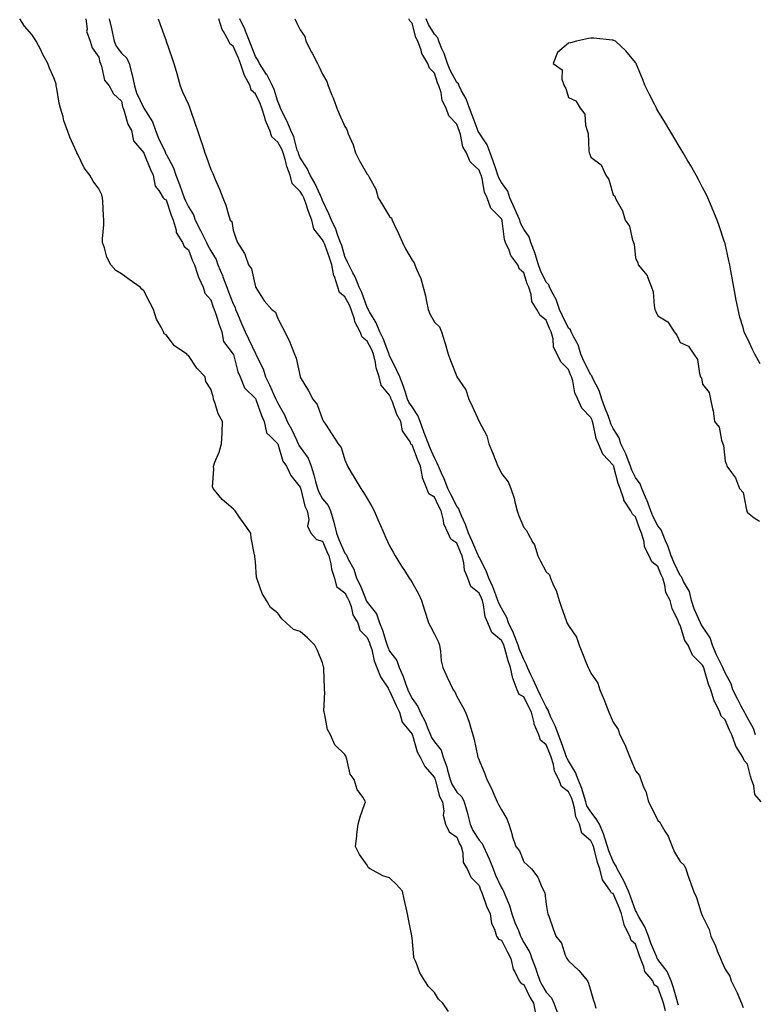
# Model space of a CAD drawing. Units: inches. Extents: x 955283 to 957923, y 7208138 to 7210778.
# Drawn here: x 956013 to 956342, y 7208981 to 7209421 of the extents above; entities that cross this region are included whole.
import ezdxf

# ---------------------------------------------------------------- set-up
doc = ezdxf.new("R2010")
doc.units = ezdxf.units.IN
doc.header["$MEASUREMENT"] = 0
doc.layers.add('Contour_95527208', color=7, linetype='Continuous', true_color=0x32b50f)

msp = doc.modelspace()

# ---------------------------------------------------------------- linework, layer by layer
at = {"layer": 'Contour_95527208'}
for points in [[(956204.39, 7208978.25, 3178), (956201.84, 7208981.92, 3178), (956199.89, 7208983.76, 3178), (956198.05, 7208986.76, 3178), (956195.49, 7208989.36, 3178), (956193.84, 7208991.92, 3178), (956191.54, 7208995.42, 3178), (956189.87, 7209000.1, 3178), (956189.04, 7209001.92, 3178), (956188.8, 7209002.68, 3178), (956188.05, 7209011.18, 3178), (956187.96, 7209011.82, 3178), (956187.95, 7209011.92, 3178), (956187.92, 7209012.04, 3178), (956186.4, 7209020.28, 3178), (956186.07, 7209021.92, 3178), (956185.48, 7209024.48, 3178), (956184.59, 7209028.46, 3178), (956183.77, 7209031.92, 3178), (956181.07, 7209034.95, 3178), (956178.05, 7209037.99, 3178), (956175.01, 7209038.89, 3178), (956169.37, 7209041.92, 3178), (956168.59, 7209042.47, 3178), (956168.05, 7209043.56, 3178), (956164.57, 7209048.44, 3178), (956162.73, 7209051.92, 3178), (956163.39, 7209056.59, 3178), (956163.4, 7209057.27, 3178), (956163.95, 7209061.92, 3178), (956164.8, 7209065.18, 3178), (956166.82, 7209070.69, 3178), (956167.21, 7209071.92, 3178), (956165.99, 7209073.97, 3178), (956163.53, 7209077.41, 3178), (956162.17, 7209081.92, 3178), (956160.33, 7209084.21, 3178), (956158.94, 7209091.04, 3178), (956158.58, 7209091.92, 3178), (956158.39, 7209092.25, 3178), (956158.05, 7209093.03, 3178), (956153.55, 7209097.43, 3178), (956151.6, 7209101.92, 3178), (956150.29, 7209104.17, 3178), (956149.11, 7209110.85, 3178), (956148.74, 7209111.92, 3178), (956148.58, 7209112.45, 3178), (956149.05, 7209120.92, 3178), (956148.86, 7209121.92, 3178), (956148.9, 7209122.76, 3178), (956148.55, 7209131.41, 3178), (956148.58, 7209131.92, 3178), (956148.44, 7209132.31, 3178), (956148.05, 7209134.03, 3178), (956145.73, 7209139.6, 3178), (956144.58, 7209141.92, 3178), (956141.29, 7209145.16, 3178), (956138.05, 7209147.97, 3178), (956135.09, 7209148.97, 3178), (956131.71, 7209151.92, 3178), (956129.87, 7209153.74, 3178), (956128.05, 7209156.16, 3178), (956124.83, 7209158.7, 3178), (956122.91, 7209161.92, 3178), (956121.1, 7209164.97, 3178), (956119, 7209170.96, 3178), (956118.59, 7209171.92, 3178), (956118.48, 7209172.35, 3178), (956118.05, 7209179.24, 3178), (956117.76, 7209181.63, 3178), (956117.71, 7209181.92, 3178), (956117.68, 7209182.29, 3178), (956116.08, 7209189.95, 3178), (956115.96, 7209191.92, 3178), (956112.67, 7209196.55, 3178), (956111.05, 7209198.91, 3178), (956108.99, 7209201.92, 3178), (956108.49, 7209202.37, 3178), (956108.05, 7209202.9, 3178), (956103.18, 7209207.04, 3178), (956099.11, 7209211.92, 3178), (956098.87, 7209212.74, 3178), (956099.43, 7209220.53, 3178), (956099.2, 7209221.92, 3178), (956099.87, 7209223.74, 3178), (956101.76, 7209228.21, 3178), (956102.89, 7209231.92, 3178), (956103.09, 7209236.88, 3178), (956103.1, 7209236.96, 3178), (956103.29, 7209241.92, 3178), (956101.39, 7209245.26, 3178), (956100.04, 7209249.93, 3178), (956099.25, 7209251.92, 3178), (956099.17, 7209253.05, 3178), (956098.05, 7209256.28, 3178), (956095.84, 7209259.71, 3178), (956095.47, 7209261.92, 3178), (956091.84, 7209265.71, 3178), (956088.05, 7209271.45, 3178), (956087.69, 7209271.55, 3178), (956087.34, 7209271.92, 3178), (956081.8, 7209275.67, 3178), (956078.05, 7209280.63, 3178), (956077.26, 7209281.14, 3178), (956076.88, 7209281.92, 3178), (956075.88, 7209284.09, 3178), (956073.83, 7209287.7, 3178), (956072.5, 7209291.92, 3178), (956070.92, 7209294.79, 3178), (956068.05, 7209300.24, 3178), (956067.17, 7209301.04, 3178), (956066.43, 7209301.92, 3178), (956061.48, 7209305.36, 3178), (956058.05, 7209307.9, 3178), (956055.55, 7209309.42, 3178), (956053.33, 7209311.92, 3178), (956051.54, 7209315.4, 3178), (956050.5, 7209319.46, 3178), (956049.61, 7209321.92, 3178), (956049.61, 7209323.48, 3178), (956050.17, 7209329.81, 3178), (956050.17, 7209331.92, 3178), (956050.06, 7209333.93, 3178), (956049.78, 7209340.2, 3178), (956049.69, 7209341.92, 3178), (956049.27, 7209343.15, 3178), (956048.05, 7209345.83, 3178), (956045.39, 7209349.26, 3178), (956043.94, 7209351.92, 3178), (956041.37, 7209355.24, 3178), (956038.37, 7209361.59, 3178), (956038.2, 7209361.92, 3178), (956038.16, 7209362.02, 3178), (956038.05, 7209362.37, 3178), (956035.07, 7209368.93, 3178), (956033.99, 7209371.92, 3178), (956032.38, 7209376.26, 3178), (956031.97, 7209377.99, 3178), (956030.79, 7209381.92, 3178), (956030.26, 7209384.13, 3178), (956029.17, 7209390.79, 3178), (956028.94, 7209391.92, 3178), (956028.83, 7209392.7, 3178), (956028.05, 7209395.26, 3178), (956025.89, 7209399.75, 3178), (956025.17, 7209401.92, 3178), (956022.7, 7209406.57, 3178), (956022.01, 7209407.97, 3178), (956020.01, 7209411.92, 3178), (956019.21, 7209413.09, 3178), (956018.05, 7209414.87, 3178), (956014.76, 7209418.62, 3178), (956012.58, 7209421.92, 3178)], [(956042.1, 7209421.92, 3178), (956042.73, 7209417.23, 3178), (956042.52, 7209416.39, 3178), (956044.08, 7209411.92, 3178), (956044.96, 7209408.83, 3178), (956048.05, 7209404.77, 3178), (956048.45, 7209402.33, 3178), (956048.72, 7209401.92, 3178), (956049.19, 7209400.77, 3178), (956050.59, 7209394.46, 3178), (956052.6, 7209391.92, 3178), (956054.5, 7209388.37, 3178), (956058.05, 7209385.03, 3178), (956058.63, 7209382.51, 3178), (956058.85, 7209381.92, 3178), (956059.37, 7209380.61, 3178), (956060.97, 7209374.85, 3178), (956062.59, 7209371.92, 3178), (956063.5, 7209367.37, 3178), (956068.05, 7209362.04, 3178), (956068.08, 7209361.96, 3178), (956068.1, 7209361.92, 3178), (956068.13, 7209361.84, 3178), (956070.87, 7209354.75, 3178), (956072.28, 7209351.92, 3178), (956073.24, 7209347.12, 3178), (956074.82, 7209345.16, 3178), (956076.79, 7209341.92, 3178), (956077.33, 7209341.2, 3178), (956078.05, 7209340.9, 3178), (956080.29, 7209334.17, 3178), (956081.27, 7209331.92, 3178), (956082.54, 7209327.43, 3178), (956082.55, 7209326.41, 3178), (956085.38, 7209321.92, 3178), (956086.21, 7209320.08, 3178), (956088.05, 7209318.58, 3178), (956089.83, 7209313.7, 3178), (956090.73, 7209311.92, 3178), (956092.17, 7209307.8, 3178), (956092.51, 7209306.39, 3178), (956094.72, 7209301.92, 3178), (956095.43, 7209299.3, 3178), (956098.05, 7209296.26, 3178), (956099.17, 7209293.03, 3178), (956099.59, 7209291.92, 3178), (956100.41, 7209289.56, 3178), (956101.64, 7209285.51, 3178), (956103.05, 7209281.92, 3178), (956103.7, 7209277.58, 3178), (956108.05, 7209272.06, 3178), (956108.09, 7209271.96, 3178), (956108.12, 7209271.92, 3178), (956108.15, 7209271.82, 3178), (956110.21, 7209264.07, 3178), (956111.17, 7209261.92, 3178), (956113.08, 7209256.96, 3178), (956118.05, 7209252.17, 3178), (956118.18, 7209251.92, 3178), (956118.26, 7209251.71, 3178), (956120.73, 7209244.6, 3178), (956121.93, 7209241.92, 3178), (956123.03, 7209236.94, 3178), (956123.01, 7209236.88, 3178), (956124.8, 7209235.16, 3178), (956128.05, 7209231.98, 3178), (956128.08, 7209231.92, 3178), (956128.1, 7209231.86, 3178), (956130.35, 7209224.22, 3178), (956131.92, 7209221.92, 3178), (956133.85, 7209217.72, 3178), (956138.05, 7209212.49, 3178), (956138.2, 7209212.08, 3178), (956138.24, 7209211.92, 3178), (956138.34, 7209211.63, 3178), (956140.14, 7209204.01, 3178), (956141.16, 7209201.92, 3178), (956141.84, 7209198.13, 3178), (956141.29, 7209195.16, 3178), (956142.84, 7209191.92, 3178), (956145.34, 7209189.22, 3178), (956148.05, 7209188.46, 3178), (956149.96, 7209183.83, 3178), (956150.78, 7209181.92, 3178), (956151.7, 7209178.27, 3178), (956152.01, 7209175.88, 3178), (956153.4, 7209171.92, 3178), (956154.33, 7209168.19, 3178), (956158.05, 7209165.28, 3178), (956159.23, 7209163.09, 3178), (956159.75, 7209161.92, 3178), (956160.77, 7209159.21, 3178), (956161.62, 7209155.49, 3178), (956163.78, 7209151.92, 3178), (956164.71, 7209148.58, 3178), (956168.05, 7209145.4, 3178), (956169.06, 7209142.94, 3178), (956169.41, 7209141.92, 3178), (956170.01, 7209139.97, 3178), (956171.06, 7209134.93, 3178), (956172.32, 7209131.92, 3178), (956173.93, 7209127.8, 3178), (956177.32, 7209122.66, 3178), (956177.74, 7209121.92, 3178), (956177.8, 7209121.67, 3178), (956178.05, 7209121.53, 3178), (956181.04, 7209114.91, 3178), (956182.44, 7209111.92, 3178), (956183.72, 7209107.58, 3178), (956188.05, 7209102.17, 3178), (956188.15, 7209102.02, 3178), (956188.19, 7209101.92, 3178), (956188.27, 7209101.69, 3178), (956190.34, 7209094.21, 3178), (956191.66, 7209091.92, 3178), (956193.86, 7209087.72, 3178), (956198.05, 7209082.8, 3178), (956198.31, 7209082.19, 3178), (956198.39, 7209081.92, 3178), (956198.59, 7209081.37, 3178), (956200.42, 7209074.3, 3178), (956201.71, 7209071.92, 3178), (956202.27, 7209067.7, 3178), (956202.01, 7209065.88, 3178), (956203.02, 7209061.92, 3178), (956204.62, 7209058.5, 3178), (956208.05, 7209056.08, 3178), (956209.27, 7209053.15, 3178), (956209.98, 7209051.92, 3178), (956210.77, 7209049.19, 3178), (956210.96, 7209044.83, 3178), (956212.74, 7209041.92, 3178), (956214.39, 7209038.27, 3178), (956218.05, 7209034.52, 3178), (956218.67, 7209032.55, 3178), (956218.94, 7209031.92, 3178), (956219.53, 7209030.44, 3178), (956221.42, 7209025.3, 3178), (956222.97, 7209021.92, 3178), (956223.64, 7209017.51, 3178), (956224.92, 7209015.06, 3178), (956225.83, 7209011.92, 3178), (956226.71, 7209010.59, 3178), (956228.05, 7209010.05, 3178), (956230.81, 7209004.67, 3178), (956232.27, 7209001.92, 3178), (956233.26, 7208997.13, 3178), (956234.1, 7208995.87, 3178), (956235.94, 7208991.92, 3178), (956236.81, 7208990.69, 3178), (956238.05, 7208990.28, 3178), (956240.81, 7208984.67, 3178), (956242.35, 7208981.92, 3178), (956243.28, 7208977.15, 3178)], [(956052.65, 7209421.92, 3179), (956053.68, 7209417.55, 3179), (956053.98, 7209416, 3179), (956054.87, 7209411.92, 3179), (956055.71, 7209409.58, 3179), (956058.05, 7209406.57, 3179), (956060.48, 7209404.34, 3179), (956061.48, 7209401.92, 3179), (956062.74, 7209397.23, 3179), (956062.9, 7209396.78, 3179), (956063.9, 7209391.92, 3179), (956064.89, 7209388.76, 3179), (956068.06, 7209381.92, 3179), (956068.06, 7209381.9, 3179), (956071.92, 7209375.79, 3179), (956073.27, 7209371.92, 3179), (956074.67, 7209368.54, 3179), (956077.59, 7209362.37, 3179), (956077.8, 7209361.92, 3179), (956077.87, 7209361.74, 3179), (956078.05, 7209361.41, 3179), (956081.42, 7209355.3, 3179), (956082.36, 7209351.92, 3179), (956083.99, 7209347.86, 3179), (956085.08, 7209344.89, 3179), (956086.21, 7209341.92, 3179), (956086.72, 7209340.59, 3179), (956088.05, 7209337.84, 3179), (956090.32, 7209334.19, 3179), (956091, 7209331.92, 3179), (956093.42, 7209327.29, 3179), (956094.2, 7209325.77, 3179), (956096.18, 7209321.92, 3179), (956096.73, 7209320.61, 3179), (956098.05, 7209318.23, 3179), (956100.41, 7209314.28, 3179), (956101.28, 7209311.92, 3179), (956103.22, 7209307.08, 3179), (956103.41, 7209306.57, 3179), (956105.2, 7209301.92, 3179), (956105.96, 7209299.83, 3179), (956108.05, 7209294.52, 3179), (956108.93, 7209292.8, 3179), (956109.18, 7209291.92, 3179), (956110.03, 7209289.95, 3179), (956111.86, 7209285.73, 3179), (956113.46, 7209281.92, 3179), (956114.94, 7209278.81, 3179), (956118.05, 7209272.25, 3179), (956118.19, 7209272.06, 3179), (956118.25, 7209271.92, 3179), (956118.39, 7209271.59, 3179), (956121.5, 7209265.38, 3179), (956122.58, 7209261.92, 3179), (956124.38, 7209258.25, 3179), (956126.47, 7209253.5, 3179), (956127.19, 7209251.92, 3179), (956127.43, 7209251.3, 3179), (956128.05, 7209250.05, 3179), (956131.03, 7209244.89, 3179), (956132.23, 7209241.92, 3179), (956134.27, 7209238.15, 3179), (956136.32, 7209233.66, 3179), (956137.16, 7209231.92, 3179), (956137.42, 7209231.3, 3179), (956138.05, 7209230.46, 3179), (956141.56, 7209225.44, 3179), (956142.91, 7209221.92, 3179), (956144.15, 7209218.03, 3179), (956144.88, 7209215.08, 3179), (956145.78, 7209211.92, 3179), (956146.37, 7209210.24, 3179), (956148.05, 7209207.31, 3179), (956150.53, 7209204.4, 3179), (956151.56, 7209201.92, 3179), (956153.07, 7209196.94, 3179), (956153.07, 7209196.9, 3179), (956154.21, 7209191.92, 3179), (956155.34, 7209189.22, 3179), (956158.05, 7209183.01, 3179), (956158.63, 7209182.51, 3179), (956158.9, 7209181.92, 3179), (956159.56, 7209180.42, 3179), (956162.04, 7209175.9, 3179), (956163.19, 7209171.92, 3179), (956164.83, 7209168.7, 3179), (956167.22, 7209162.76, 3179), (956167.58, 7209161.92, 3179), (956167.71, 7209161.59, 3179), (956168.05, 7209161.1, 3179), (956172.12, 7209155.98, 3179), (956173.55, 7209151.92, 3179), (956174.79, 7209148.66, 3179), (956176.31, 7209143.66, 3179), (956176.9, 7209141.92, 3179), (956177.17, 7209141.04, 3179), (956178.05, 7209139.32, 3179), (956181.26, 7209135.12, 3179), (956182.3, 7209131.92, 3179), (956184.08, 7209127.96, 3179), (956185.1, 7209124.87, 3179), (956186.22, 7209121.92, 3179), (956186.8, 7209120.67, 3179), (956188.05, 7209118.05, 3179), (956190.65, 7209114.52, 3179), (956191.75, 7209111.92, 3179), (956194.01, 7209107.88, 3179), (956195.03, 7209104.93, 3179), (956196.32, 7209101.92, 3179), (956196.81, 7209100.67, 3179), (956198.05, 7209098.8, 3179), (956201.05, 7209094.93, 3179), (956202.04, 7209091.92, 3179), (956203.63, 7209087.51, 3179), (956203.9, 7209086.08, 3179), (956205.06, 7209081.92, 3179), (956205.87, 7209079.75, 3179), (956208.05, 7209076.28, 3179), (956210.31, 7209074.17, 3179), (956211.37, 7209071.92, 3179), (956212.66, 7209067.31, 3179), (956212.85, 7209066.72, 3179), (956213.99, 7209061.92, 3179), (956215.29, 7209059.17, 3179), (956218.05, 7209054.71, 3179), (956219.46, 7209053.33, 3179), (956219.99, 7209051.92, 3179), (956221.65, 7209048.31, 3179), (956222.59, 7209046.47, 3179), (956224.35, 7209041.92, 3179), (956225.34, 7209039.21, 3179), (956228.05, 7209033.5, 3179), (956228.72, 7209032.58, 3179), (956228.98, 7209031.92, 3179), (956229.51, 7209030.46, 3179), (956231.73, 7209025.61, 3179), (956232.76, 7209021.92, 3179), (956234.11, 7209017.99, 3179), (956235.62, 7209014.36, 3179), (956236.55, 7209011.92, 3179), (956237.06, 7209010.92, 3179), (956238.05, 7209009.07, 3179), (956240.74, 7209004.6, 3179), (956241.68, 7209001.92, 3179), (956243.46, 7208997.33, 3179), (956243.79, 7208996.18, 3179), (956245.23, 7208991.92, 3179), (956246.18, 7208990.05, 3179), (956248.05, 7208986.8, 3179), (956250.49, 7208984.36, 3179), (956251.54, 7208981.92, 3179), (956253.3, 7208977.17, 3179)], [(956074.51, 7209421.92, 3180), (956075.47, 7209419.34, 3180), (956078.05, 7209412.08, 3180), (956078.09, 7209411.96, 3180), (956078.11, 7209411.92, 3180), (956078.14, 7209411.84, 3180), (956080.68, 7209404.56, 3180), (956081.59, 7209401.92, 3180), (956083.08, 7209396.94, 3180), (956083.09, 7209396.88, 3180), (956084.34, 7209391.92, 3180), (956085.43, 7209389.3, 3180), (956088.05, 7209383.6, 3180), (956088.5, 7209382.37, 3180), (956088.67, 7209381.92, 3180), (956088.99, 7209380.98, 3180), (956091.12, 7209374.99, 3180), (956092.16, 7209371.92, 3180), (956093.62, 7209367.49, 3180), (956094.17, 7209365.81, 3180), (956095.45, 7209361.92, 3180), (956096.14, 7209360.01, 3180), (956098.05, 7209354.56, 3180), (956098.92, 7209352.78, 3180), (956099.28, 7209351.92, 3180), (956100.17, 7209349.79, 3180), (956101.89, 7209345.77, 3180), (956103.48, 7209341.92, 3180), (956104.75, 7209338.62, 3180), (956106.16, 7209333.81, 3180), (956106.79, 7209331.92, 3180), (956107.45, 7209331.31, 3180), (956108.05, 7209327.35, 3180), (956109.46, 7209323.33, 3180), (956109.95, 7209321.92, 3180), (956113.18, 7209317.04, 3180), (956113.24, 7209316.74, 3180), (956114.99, 7209311.92, 3180), (956116.2, 7209310.08, 3180), (956118.05, 7209302.02, 3180), (956118.1, 7209301.92, 3180), (956118.21, 7209301.76, 3180), (956121.97, 7209295.83, 3180), (956125.36, 7209291.92, 3180), (956126.94, 7209290.81, 3180), (956128.05, 7209287.94, 3180), (956130.08, 7209283.95, 3180), (956131.14, 7209281.92, 3180), (956133.45, 7209277.33, 3180), (956133.85, 7209276.12, 3180), (956135.54, 7209271.92, 3180), (956136.3, 7209270.18, 3180), (956137.97, 7209262, 3180), (956138, 7209261.92, 3180), (956138.02, 7209261.88, 3180), (956138.05, 7209261.76, 3180), (956141.71, 7209255.57, 3180), (956143.74, 7209251.92, 3180), (956145.7, 7209249.56, 3180), (956148.05, 7209242.74, 3180), (956148.36, 7209242.23, 3180), (956148.48, 7209241.92, 3180), (956149.32, 7209240.65, 3180), (956152.28, 7209236.16, 3180), (956155.07, 7209231.92, 3180), (956156.37, 7209230.24, 3180), (956158.05, 7209224.81, 3180), (956158.83, 7209222.7, 3180), (956159.14, 7209221.92, 3180), (956160.86, 7209219.11, 3180), (956162.53, 7209216.39, 3180), (956165.2, 7209211.92, 3180), (956166.35, 7209210.22, 3180), (956168.05, 7209207.45, 3180), (956170.06, 7209203.93, 3180), (956171.09, 7209201.92, 3180), (956173.21, 7209197.08, 3180), (956173.45, 7209196.51, 3180), (956175.46, 7209191.92, 3180), (956176.26, 7209190.14, 3180), (956178.05, 7209186.35, 3180), (956179.62, 7209183.48, 3180), (956180.57, 7209181.92, 3180), (956183.38, 7209177.25, 3180), (956184.64, 7209175.32, 3180), (956186.84, 7209171.92, 3180), (956187.31, 7209171.18, 3180), (956188.05, 7209169.93, 3180), (956190.95, 7209164.81, 3180), (956192.28, 7209161.92, 3180), (956193.69, 7209157.56, 3180), (956194.24, 7209155.73, 3180), (956195.43, 7209151.92, 3180), (956196.36, 7209150.22, 3180), (956198.05, 7209146.9, 3180), (956199.72, 7209143.58, 3180), (956200.31, 7209141.92, 3180), (956200.82, 7209139.15, 3180), (956201.09, 7209134.95, 3180), (956201.87, 7209131.92, 3180), (956203.8, 7209127.66, 3180), (956205.09, 7209124.87, 3180), (956206.46, 7209121.92, 3180), (956207.17, 7209121.04, 3180), (956208.05, 7209119.03, 3180), (956210.6, 7209114.46, 3180), (956211.91, 7209111.92, 3180), (956213.67, 7209107.55, 3180), (956214.05, 7209105.92, 3180), (956215.32, 7209101.92, 3180), (956215.91, 7209099.79, 3180), (956217.29, 7209092.68, 3180), (956217.47, 7209091.92, 3180), (956217.7, 7209091.57, 3180), (956218.05, 7209090.53, 3180), (956220.6, 7209084.46, 3180), (956221.55, 7209081.92, 3180), (956223.76, 7209077.64, 3180), (956224.69, 7209075.28, 3180), (956226.17, 7209071.92, 3180), (956226.81, 7209070.69, 3180), (956228.05, 7209068.33, 3180), (956230.46, 7209064.34, 3180), (956231.42, 7209061.92, 3180), (956232.78, 7209057.19, 3180), (956232.87, 7209056.74, 3180), (956234.56, 7209051.92, 3180), (956236.17, 7209050.05, 3180), (956238.05, 7209045.08, 3180), (956239.75, 7209043.62, 3180), (956241.52, 7209041.92, 3180), (956244.39, 7209038.27, 3180), (956246.18, 7209033.8, 3180), (956247.43, 7209031.3, 3180), (956248.05, 7209026.04, 3180), (956248.63, 7209022.49, 3180), (956248.78, 7209021.92, 3180), (956249.19, 7209020.79, 3180), (956251.23, 7209015.1, 3180), (956252.38, 7209011.92, 3180), (956254.88, 7209008.74, 3180), (956256.56, 7209003.42, 3180), (956257.24, 7209001.92, 3180), (956257.62, 7209001.49, 3180), (956258.05, 7209000.88, 3180), (956262.72, 7208996.59, 3180), (956266.61, 7208991.92, 3180), (956267.03, 7208990.9, 3180), (956268.05, 7208987.33, 3180), (956269.26, 7208983.13, 3180), (956269.63, 7208981.92, 3180), (956270.34, 7208979.63, 3180)], [(956301.42, 7208978.56, 3180), (956300.47, 7208981.92, 3180), (956299.9, 7208983.78, 3180), (956298.05, 7208989.07, 3180), (956296.3, 7208990.16, 3180), (956295.72, 7208991.92, 3180), (956292.17, 7208996.04, 3180), (956291.74, 7208998.23, 3180), (956290.24, 7209001.92, 3180), (956289.62, 7209003.5, 3180), (956288.05, 7209008.25, 3180), (956286.07, 7209009.93, 3180), (956285.43, 7209011.92, 3180), (956282.87, 7209016.74, 3180), (956282.9, 7209017.08, 3180), (956281.79, 7209021.92, 3180), (956280.76, 7209024.63, 3180), (956278.05, 7209030.88, 3180), (956277.23, 7209031.1, 3180), (956276.8, 7209031.92, 3180), (956274.49, 7209035.47, 3180), (956273.21, 7209037.08, 3180), (956272, 7209041.92, 3180), (956270.96, 7209044.83, 3180), (956269.66, 7209050.3, 3180), (956269.18, 7209051.92, 3180), (956268.9, 7209052.76, 3180), (956268.05, 7209054.46, 3180), (956264.08, 7209057.96, 3180), (956262.91, 7209061.92, 3180), (956261.27, 7209065.14, 3180), (956260.77, 7209069.21, 3180), (956259.95, 7209071.92, 3180), (956259.48, 7209073.35, 3180), (956258.05, 7209076.37, 3180), (956254.85, 7209078.72, 3180), (956253.68, 7209081.92, 3180), (956251.83, 7209085.69, 3180), (956251.3, 7209088.66, 3180), (956250.27, 7209091.92, 3180), (956249.67, 7209093.54, 3180), (956248.05, 7209097.45, 3180), (956245.56, 7209099.44, 3180), (956244.73, 7209101.92, 3180), (956242.74, 7209106.61, 3180), (956242.69, 7209107.27, 3180), (956241.52, 7209111.92, 3180), (956240.37, 7209114.24, 3180), (956238.05, 7209118.8, 3180), (956235.99, 7209119.85, 3180), (956235.09, 7209121.92, 3180), (956233.31, 7209126.67, 3180), (956233.12, 7209127, 3180), (956232.17, 7209131.92, 3180), (956231.07, 7209134.93, 3180), (956229.57, 7209140.4, 3180), (956229.09, 7209141.92, 3180), (956228.78, 7209142.66, 3180), (956228.05, 7209144.09, 3180), (956223.77, 7209147.64, 3180), (956221.93, 7209151.92, 3180), (956220.77, 7209154.63, 3180), (956220.08, 7209159.89, 3180), (956219.51, 7209161.92, 3180), (956219.1, 7209162.97, 3180), (956218.05, 7209165.14, 3180), (956214.29, 7209168.17, 3180), (956213.05, 7209171.92, 3180), (956211.6, 7209175.47, 3180), (956211.27, 7209178.7, 3180), (956210.42, 7209181.92, 3180), (956209.7, 7209183.56, 3180), (956208.05, 7209187.55, 3180), (956205.37, 7209189.24, 3180), (956204.27, 7209191.92, 3180), (956202.23, 7209196.1, 3180), (956202.14, 7209197.82, 3180), (956201.06, 7209201.92, 3180), (956200.03, 7209203.91, 3180), (956198.05, 7209208.03, 3180), (956195.63, 7209209.5, 3180), (956194.65, 7209211.92, 3180), (956192.79, 7209216.67, 3180), (956192.8, 7209217.17, 3180), (956191.78, 7209221.92, 3180), (956190.69, 7209224.56, 3180), (956188.05, 7209231.51, 3180), (956187.75, 7209231.61, 3180), (956187.59, 7209231.92, 3180), (956187.22, 7209232.76, 3180), (956183.86, 7209237.74, 3180), (956183.06, 7209241.92, 3180), (956181.24, 7209245.1, 3180), (956179.33, 7209250.63, 3180), (956178.78, 7209251.92, 3180), (956178.6, 7209252.47, 3180), (956178.05, 7209253.74, 3180), (956174.3, 7209258.17, 3180), (956173.34, 7209261.92, 3180), (956171.97, 7209265.83, 3180), (956171.75, 7209268.21, 3180), (956170.87, 7209271.92, 3180), (956170.03, 7209273.91, 3180), (956168.05, 7209277.86, 3180), (956165.73, 7209279.6, 3180), (956164.8, 7209281.92, 3180), (956162.51, 7209286.39, 3180), (956162.29, 7209287.68, 3180), (956160.9, 7209291.92, 3180), (956160.07, 7209293.93, 3180), (956158.05, 7209297.68, 3180), (956155.6, 7209299.48, 3180), (956154.81, 7209301.92, 3180), (956153.35, 7209306.63, 3180), (956153.16, 7209307.02, 3180), (956152.25, 7209311.92, 3180), (956151.22, 7209315.08, 3180), (956148.99, 7209320.98, 3180), (956148.66, 7209321.92, 3180), (956148.49, 7209322.35, 3180), (956148.05, 7209323.15, 3180), (956144.19, 7209328.07, 3180), (956143.23, 7209331.92, 3180), (956141.83, 7209335.71, 3180), (956140.55, 7209339.42, 3180), (956139.66, 7209341.92, 3180), (956139.12, 7209342.99, 3180), (956138.05, 7209344.62, 3180), (956134.45, 7209348.33, 3180), (956133.5, 7209351.92, 3180), (956132.03, 7209355.9, 3180), (956131.41, 7209358.56, 3180), (956130.39, 7209361.92, 3180), (956129.78, 7209363.64, 3180), (956128.05, 7209366.71, 3180), (956125.3, 7209369.17, 3180), (956124.4, 7209371.92, 3180), (956122.58, 7209376.45, 3180), (956122.25, 7209377.72, 3180), (956120.86, 7209381.92, 3180), (956120.11, 7209383.99, 3180), (956118.05, 7209388.38, 3180), (956116.16, 7209390.03, 3180), (956115.68, 7209391.92, 3180), (956113.03, 7209396.9, 3180), (956113.02, 7209396.94, 3180), (956111.37, 7209401.92, 3180), (956110.41, 7209404.28, 3180), (956108.05, 7209409.62, 3180), (956106.65, 7209410.51, 3180), (956106.13, 7209411.92, 3180), (956103.79, 7209416.18, 3180), (956103.2, 7209417.08, 3180), (956101.63, 7209421.92, 3180)], [(956307.2, 7208981.06, 3179), (956306.96, 7208981.92, 3179), (956306.47, 7208983.5, 3179), (956304.94, 7208988.81, 3179), (956303.93, 7208991.92, 3179), (956302.2, 7208996.08, 3179), (956298.05, 7209001.45, 3179), (956297.83, 7209001.71, 3179), (956297.74, 7209001.92, 3179), (956297.54, 7209002.43, 3179), (956294.92, 7209008.8, 3179), (956293.8, 7209011.92, 3179), (956292.21, 7209016.08, 3179), (956289.53, 7209020.44, 3179), (956288.74, 7209021.92, 3179), (956288.58, 7209022.45, 3179), (956288.05, 7209023.31, 3179), (956285.78, 7209029.65, 3179), (956284.86, 7209031.92, 3179), (956282.8, 7209036.67, 3179), (956282.03, 7209037.94, 3179), (956279.86, 7209041.92, 3179), (956279.31, 7209043.19, 3179), (956278.05, 7209045.24, 3179), (956276.12, 7209049.99, 3179), (956275.53, 7209051.92, 3179), (956274.25, 7209055.73, 3179), (956273.75, 7209057.62, 3179), (956271.91, 7209061.92, 3179), (956270.47, 7209064.34, 3179), (956268.05, 7209067.43, 3179), (956266.31, 7209070.18, 3179), (956265.79, 7209071.92, 3179), (956264.68, 7209075.3, 3179), (956264.01, 7209077.88, 3179), (956262.36, 7209081.92, 3179), (956261.18, 7209085.06, 3179), (956258.05, 7209090.24, 3179), (956257.42, 7209091.3, 3179), (956257.22, 7209091.92, 3179), (956256.73, 7209093.23, 3179), (956254.83, 7209098.7, 3179), (956253.56, 7209101.92, 3179), (956252.01, 7209105.87, 3179), (956250.21, 7209109.75, 3179), (956249.27, 7209111.92, 3179), (956249, 7209112.88, 3179), (956248.05, 7209114.34, 3179), (956245.59, 7209119.46, 3179), (956244.35, 7209121.92, 3179), (956242.41, 7209126.28, 3179), (956241.22, 7209128.74, 3179), (956239.75, 7209131.92, 3179), (956239.32, 7209133.19, 3179), (956238.05, 7209135.46, 3179), (956236.17, 7209140.05, 3179), (956235.58, 7209141.92, 3179), (956233.88, 7209146.08, 3179), (956233.44, 7209147.31, 3179), (956231.24, 7209151.92, 3179), (956230.47, 7209154.34, 3179), (956228.05, 7209158.48, 3179), (956226.84, 7209160.71, 3179), (956226.51, 7209161.92, 3179), (956225.49, 7209164.48, 3179), (956224.2, 7209168.07, 3179), (956222.48, 7209171.92, 3179), (956221.25, 7209175.12, 3179), (956218.05, 7209181.28, 3179), (956217.83, 7209181.71, 3179), (956217.77, 7209181.92, 3179), (956217.55, 7209182.43, 3179), (956214.77, 7209188.64, 3179), (956213.37, 7209191.92, 3179), (956212.02, 7209195.9, 3179), (956210.18, 7209199.79, 3179), (956209.29, 7209201.92, 3179), (956208.94, 7209202.8, 3179), (956208.05, 7209204.09, 3179), (956205.35, 7209209.22, 3179), (956204.03, 7209211.92, 3179), (956202.37, 7209216.24, 3179), (956201.2, 7209218.76, 3179), (956199.86, 7209221.92, 3179), (956199.35, 7209223.23, 3179), (956198.05, 7209225.61, 3179), (956196.15, 7209230.03, 3179), (956195.4, 7209231.92, 3179), (956193.81, 7209236.16, 3179), (956193.39, 7209237.27, 3179), (956191.67, 7209241.92, 3179), (956190.67, 7209244.54, 3179), (956188.05, 7209248.4, 3179), (956186.69, 7209250.55, 3179), (956186.11, 7209251.92, 3179), (956185.07, 7209254.91, 3179), (956184.11, 7209257.99, 3179), (956182.57, 7209261.92, 3179), (956181.12, 7209264.99, 3179), (956178.05, 7209271.41, 3179), (956177.88, 7209271.76, 3179), (956177.84, 7209271.92, 3179), (956177.7, 7209272.27, 3179), (956175.09, 7209278.95, 3179), (956173.68, 7209281.92, 3179), (956172.07, 7209285.94, 3179), (956169.03, 7209290.94, 3179), (956168.5, 7209291.92, 3179), (956168.39, 7209292.25, 3179), (956168.05, 7209292.88, 3179), (956165.66, 7209299.54, 3179), (956164.48, 7209301.92, 3179), (956162.63, 7209306.49, 3179), (956161.57, 7209308.4, 3179), (956159.8, 7209311.92, 3179), (956159.26, 7209313.13, 3179), (956158.05, 7209315.67, 3179), (956156.61, 7209320.49, 3179), (956156.12, 7209321.92, 3179), (956154.88, 7209325.1, 3179), (956153.99, 7209327.86, 3179), (956151.98, 7209331.92, 3179), (956150.84, 7209334.71, 3179), (956148.05, 7209340.69, 3179), (956147.71, 7209341.57, 3179), (956147.58, 7209341.92, 3179), (956147.12, 7209342.86, 3179), (956144.59, 7209348.46, 3179), (956142.45, 7209351.92, 3179), (956141.11, 7209354.97, 3179), (956138.05, 7209359.81, 3179), (956137.42, 7209361.28, 3179), (956137.22, 7209361.92, 3179), (956136.76, 7209363.21, 3179), (956135.24, 7209369.11, 3179), (956133.86, 7209371.92, 3179), (956132.16, 7209376.04, 3179), (956130.3, 7209379.67, 3179), (956129.22, 7209381.92, 3179), (956129.01, 7209382.88, 3179), (956128.05, 7209384.93, 3179), (956126.36, 7209390.22, 3179), (956125.64, 7209391.92, 3179), (956123.05, 7209396.92, 3179), (956123.03, 7209396.94, 3179), (956119.82, 7209401.92, 3179), (956119.29, 7209403.17, 3179), (956118.05, 7209405.06, 3179), (956116.14, 7209410.01, 3179), (956115.32, 7209411.92, 3179), (956113.59, 7209416.37, 3179), (956113.33, 7209417.19, 3179), (956111.04, 7209421.92, 3179)], [(956135.67, 7209421.92, 3179), (956136.4, 7209420.28, 3179), (956138.05, 7209416.94, 3179), (956140.07, 7209413.93, 3179), (956140.62, 7209411.92, 3179), (956143.15, 7209407.02, 3179), (956143.37, 7209406.59, 3179), (956145.8, 7209401.92, 3179), (956146.49, 7209400.36, 3179), (956148.05, 7209397.1, 3179), (956149.94, 7209393.81, 3179), (956150.59, 7209391.92, 3179), (956152.25, 7209387.72, 3179), (956152.73, 7209386.59, 3179), (956154.45, 7209381.92, 3179), (956155.52, 7209379.4, 3179), (956158.05, 7209373.72, 3179), (956158.77, 7209372.64, 3179), (956158.99, 7209371.92, 3179), (956159.53, 7209370.44, 3179), (956161.67, 7209365.53, 3179), (956162.75, 7209361.92, 3179), (956164.58, 7209358.46, 3179), (956168.05, 7209352.45, 3179), (956168.34, 7209352.21, 3179), (956168.49, 7209351.92, 3179), (956168.83, 7209351.14, 3179), (956171.81, 7209345.67, 3179), (956172.97, 7209341.92, 3179), (956174.8, 7209338.68, 3179), (956178.05, 7209333.5, 3179), (956178.87, 7209332.74, 3179), (956179.16, 7209331.92, 3179), (956180.11, 7209329.87, 3179), (956181.97, 7209325.85, 3179), (956183.74, 7209321.92, 3179), (956185.2, 7209319.07, 3179), (956188.05, 7209313.95, 3179), (956188.96, 7209312.82, 3179), (956189.3, 7209311.92, 3179), (956190.03, 7209309.93, 3179), (956192, 7209305.87, 3179), (956193.01, 7209301.92, 3179), (956194.12, 7209297.99, 3179), (956194.49, 7209295.49, 3179), (956195.3, 7209291.92, 3179), (956196.09, 7209289.95, 3179), (956198.05, 7209286.33, 3179), (956200.38, 7209284.26, 3179), (956201.25, 7209281.92, 3179), (956202.72, 7209277.25, 3179), (956202.89, 7209276.76, 3179), (956204.22, 7209271.92, 3179), (956205.34, 7209269.22, 3179), (956208.04, 7209261.94, 3179), (956208.04, 7209261.92, 3179), (956208.05, 7209261.9, 3179), (956212.2, 7209256.06, 3179), (956213.44, 7209251.92, 3179), (956214.89, 7209248.76, 3179), (956218.05, 7209241.94, 3179), (956218.07, 7209241.94, 3179), (956218.07, 7209241.92, 3179), (956218.09, 7209241.88, 3179), (956221.54, 7209235.42, 3179), (956222.4, 7209231.92, 3179), (956224.1, 7209227.97, 3179), (956225.36, 7209224.62, 3179), (956226.43, 7209221.92, 3179), (956226.97, 7209220.85, 3179), (956228.05, 7209218.66, 3179), (956231.11, 7209214.99, 3179), (956232.21, 7209211.92, 3179), (956233.76, 7209207.62, 3179), (956234.04, 7209205.92, 3179), (956235.12, 7209201.92, 3179), (956235.88, 7209199.75, 3179), (956238.05, 7209194.48, 3179), (956239.31, 7209193.19, 3179), (956239.9, 7209191.92, 3179), (956242.11, 7209187.86, 3179), (956242.85, 7209186.72, 3179), (956244.4, 7209181.92, 3179), (956245.55, 7209179.42, 3179), (956248.05, 7209174.73, 3179), (956249.51, 7209173.37, 3179), (956250.03, 7209171.92, 3179), (956251.39, 7209168.58, 3179), (956252.49, 7209166.35, 3179), (956253.82, 7209161.92, 3179), (956254.85, 7209158.72, 3179), (956256.99, 7209152.97, 3179), (956257.36, 7209151.92, 3179), (956257.6, 7209151.47, 3179), (956258.05, 7209150.65, 3179), (956261.62, 7209145.49, 3179), (956262.84, 7209141.92, 3179), (956264.33, 7209138.21, 3179), (956266.01, 7209133.97, 3179), (956266.82, 7209131.92, 3179), (956267.22, 7209131.1, 3179), (956268.05, 7209129.42, 3179), (956271.15, 7209125.01, 3179), (956272.03, 7209121.92, 3179), (956273.9, 7209117.76, 3179), (956274.87, 7209115.1, 3179), (956276.14, 7209111.92, 3179), (956276.72, 7209110.59, 3179), (956278.05, 7209107.45, 3179), (956280.32, 7209104.19, 3179), (956280.99, 7209101.92, 3179), (956283.34, 7209097.21, 3179), (956283.66, 7209096.31, 3179), (956285.46, 7209091.92, 3179), (956286.24, 7209090.1, 3179), (956288.05, 7209085.79, 3179), (956289.76, 7209083.62, 3179), (956290.34, 7209081.92, 3179), (956291.77, 7209078.19, 3179), (956292.61, 7209076.49, 3179), (956293.86, 7209071.92, 3179), (956295.28, 7209069.15, 3179), (956298.05, 7209063.6, 3179), (956298.95, 7209062.82, 3179), (956299.37, 7209061.92, 3179), (956301.17, 7209058.8, 3179), (956302.68, 7209056.55, 3179), (956304.39, 7209051.92, 3179), (956305.5, 7209049.36, 3179), (956308.05, 7209045.26, 3179), (956309.77, 7209043.64, 3179), (956310.51, 7209041.92, 3179), (956311.76, 7209038.21, 3179), (956312.41, 7209036.28, 3179), (956313.88, 7209031.92, 3179), (956315.25, 7209029.13, 3179), (956317.27, 7209022.7, 3179), (956317.57, 7209021.92, 3179), (956317.71, 7209021.59, 3179), (956318.05, 7209020.83, 3179), (956321.03, 7209014.89, 3179), (956321.72, 7209011.92, 3179), (956323.73, 7209007.6, 3179), (956324.58, 7209005.38, 3179), (956326.03, 7209001.92, 3179), (956326.59, 7209000.46, 3179), (956328.05, 7208997.08, 3179), (956330.16, 7208994.03, 3179), (956330.84, 7208991.92, 3179), (956333.24, 7208987.12, 3179), (956333.46, 7208986.51, 3179), (956335.37, 7208981.92, 3179), (956336.19, 7208980.06, 3179)], [(956344.16, 7209071.92, 3179), (956341.4, 7209075.26, 3179), (956340.98, 7209078.99, 3179), (956339.92, 7209081.92, 3179), (956339.51, 7209083.38, 3179), (956338.05, 7209088.68, 3179), (956336.56, 7209090.42, 3179), (956335.96, 7209091.92, 3179), (956332.85, 7209096.72, 3179), (956332.78, 7209097.19, 3179), (956331.1, 7209101.92, 3179), (956330.06, 7209103.93, 3179), (956328.05, 7209108.6, 3179), (956326.39, 7209110.26, 3179), (956325.75, 7209111.92, 3179), (956323.42, 7209116.55, 3179), (956323.14, 7209117, 3179), (956321.64, 7209121.92, 3179), (956320.59, 7209124.46, 3179), (956318.74, 7209131.22, 3179), (956318.51, 7209131.92, 3179), (956318.36, 7209132.23, 3179), (956318.05, 7209132.99, 3179), (956313.56, 7209137.43, 3179), (956311.57, 7209141.92, 3179), (956310.13, 7209144.01, 3179), (956308.05, 7209150.87, 3179), (956307.61, 7209151.49, 3179), (956307.45, 7209151.92, 3179), (956307.09, 7209152.88, 3179), (956304.43, 7209158.29, 3179), (956303.49, 7209161.92, 3179), (956301.61, 7209165.47, 3179), (956301.17, 7209168.8, 3179), (956300.21, 7209171.92, 3179), (956299.52, 7209173.4, 3179), (956298.05, 7209177.13, 3179), (956295.36, 7209179.24, 3179), (956294.09, 7209181.92, 3179), (956292.02, 7209185.9, 3179), (956291.85, 7209188.13, 3179), (956290.76, 7209191.92, 3179), (956289.89, 7209193.76, 3179), (956288.05, 7209199.32, 3179), (956286.64, 7209200.51, 3179), (956285.98, 7209201.92, 3179), (956282.79, 7209206.67, 3179), (956282.74, 7209207.23, 3179), (956281.21, 7209211.92, 3179), (956280.26, 7209214.13, 3179), (956278.38, 7209221.59, 3179), (956278.27, 7209221.92, 3179), (956278.21, 7209222.08, 3179), (956278.05, 7209222.37, 3179), (956273.42, 7209227.29, 3179), (956271.45, 7209231.92, 3179), (956270.47, 7209234.34, 3179), (956269.06, 7209240.92, 3179), (956268.74, 7209241.92, 3179), (956268.56, 7209242.43, 3179), (956268.05, 7209243.68, 3179), (956263.96, 7209247.84, 3179), (956262.16, 7209251.92, 3179), (956260.81, 7209254.69, 3179), (956259.95, 7209260.03, 3179), (956259.36, 7209261.92, 3179), (956258.94, 7209262.8, 3179), (956258.05, 7209265.16, 3179), (956254.67, 7209268.54, 3179), (956253.02, 7209271.92, 3179), (956251.28, 7209275.14, 3179), (956251.15, 7209278.81, 3179), (956250.31, 7209281.92, 3179), (956249.57, 7209283.44, 3179), (956248.05, 7209287.17, 3179), (956245.34, 7209289.21, 3179), (956243.95, 7209291.92, 3179), (956241.67, 7209295.55, 3179), (956241.35, 7209298.62, 3179), (956240.29, 7209301.92, 3179), (956239.61, 7209303.48, 3179), (956238.05, 7209308.4, 3179), (956236.16, 7209310.03, 3179), (956235.37, 7209311.92, 3179), (956232.26, 7209316.14, 3179), (956231.5, 7209318.48, 3179), (956229.92, 7209321.92, 3179), (956229.38, 7209323.25, 3179), (956228.42, 7209331.55, 3179), (956228.32, 7209331.92, 3179), (956228.24, 7209332.12, 3179), (956228.05, 7209332.51, 3179), (956223.31, 7209337.19, 3179), (956221.66, 7209341.92, 3179), (956220.47, 7209344.34, 3179), (956219.45, 7209350.53, 3179), (956219.01, 7209351.92, 3179), (956218.75, 7209352.62, 3179), (956218.05, 7209354.3, 3179), (956214.09, 7209357.96, 3179), (956212.37, 7209361.92, 3179), (956210.77, 7209364.65, 3179), (956209.73, 7209370.24, 3179), (956209.14, 7209371.92, 3179), (956208.84, 7209372.72, 3179), (956208.05, 7209374.81, 3179), (956204.59, 7209378.46, 3179), (956203.33, 7209381.92, 3179), (956201.53, 7209385.4, 3179), (956201.02, 7209388.95, 3179), (956200.09, 7209391.92, 3179), (956199.44, 7209393.31, 3179), (956198.05, 7209397.64, 3179), (956195.94, 7209399.81, 3179), (956195.19, 7209401.92, 3179), (956192.42, 7209406.3, 3179), (956192.08, 7209407.88, 3179), (956190.59, 7209411.92, 3179), (956189.71, 7209413.58, 3179), (956188.05, 7209419.89, 3179), (956187.08, 7209420.94, 3179), (956186.67, 7209421.92, 3179)], [(956341.68, 7209101.92, 3178), (956340.86, 7209104.73, 3178), (956338.05, 7209109.46, 3178), (956337.18, 7209111.06, 3178), (956336.78, 7209111.92, 3178), (956335.34, 7209114.63, 3178), (956333.71, 7209117.58, 3178), (956331.6, 7209121.92, 3178), (956330.85, 7209124.71, 3178), (956328.05, 7209129.58, 3178), (956327.3, 7209131.18, 3178), (956327.04, 7209131.92, 3178), (956326.15, 7209133.81, 3178), (956324.09, 7209137.96, 3178), (956322.39, 7209141.92, 3178), (956321.36, 7209145.24, 3178), (956318.05, 7209150.26, 3178), (956317.34, 7209151.2, 3178), (956317.02, 7209151.92, 3178), (956316.38, 7209153.6, 3178), (956314.3, 7209158.17, 3178), (956313.12, 7209161.92, 3178), (956312.1, 7209165.96, 3178), (956309.51, 7209170.46, 3178), (956308.89, 7209171.92, 3178), (956308.61, 7209172.47, 3178), (956308.05, 7209173.01, 3178), (956305.14, 7209179.01, 3178), (956303.92, 7209181.92, 3178), (956302.43, 7209186.31, 3178), (956301.38, 7209188.6, 3178), (956300.02, 7209191.92, 3178), (956299.55, 7209193.42, 3178), (956298.05, 7209195.24, 3178), (956295.74, 7209199.62, 3178), (956294.84, 7209201.92, 3178), (956293.03, 7209206.9, 3178), (956292.98, 7209207, 3178), (956290.78, 7209211.92, 3178), (956290.15, 7209214.03, 3178), (956288.05, 7209216.8, 3178), (956286.32, 7209220.2, 3178), (956285.74, 7209221.92, 3178), (956284.21, 7209225.75, 3178), (956283.64, 7209227.51, 3178), (956281.46, 7209231.92, 3178), (956280.76, 7209234.63, 3178), (956278.05, 7209238.76, 3178), (956277.01, 7209240.88, 3178), (956276.7, 7209241.92, 3178), (956275.86, 7209244.11, 3178), (956274.34, 7209248.21, 3178), (956272.88, 7209251.92, 3178), (956271.82, 7209255.69, 3178), (956269.12, 7209260.85, 3178), (956268.68, 7209261.92, 3178), (956268.5, 7209262.37, 3178), (956268.05, 7209262.78, 3178), (956264.92, 7209268.8, 3178), (956263.63, 7209271.92, 3178), (956262.33, 7209276.2, 3178), (956260.36, 7209279.62, 3178), (956259.29, 7209281.92, 3178), (956258.92, 7209282.8, 3178), (956258.05, 7209283.6, 3178), (956255.29, 7209289.15, 3178), (956254.08, 7209291.92, 3178), (956252.57, 7209296.43, 3178), (956251.13, 7209298.83, 3178), (956249.59, 7209301.92, 3178), (956249.18, 7209303.05, 3178), (956248.05, 7209304.15, 3178), (956245.53, 7209309.4, 3178), (956244.6, 7209311.92, 3178), (956243.14, 7209316.82, 3178), (956243.11, 7209316.98, 3178), (956241.24, 7209321.92, 3178), (956240.51, 7209324.38, 3178), (956238.05, 7209327.86, 3178), (956236.63, 7209330.49, 3178), (956236.25, 7209331.92, 3178), (956234.8, 7209335.16, 3178), (956233.73, 7209337.6, 3178), (956231.75, 7209341.92, 3178), (956230.93, 7209344.81, 3178), (956228.05, 7209348.78, 3178), (956226.87, 7209350.73, 3178), (956226.49, 7209351.92, 3178), (956225.66, 7209354.32, 3178), (956224.41, 7209358.29, 3178), (956223, 7209361.92, 3178), (956221.7, 7209365.57, 3178), (956218.05, 7209370.9, 3178), (956217.64, 7209371.51, 3178), (956217.49, 7209371.92, 3178), (956217.16, 7209372.82, 3178), (956214.94, 7209378.81, 3178), (956213.78, 7209381.92, 3178), (956212.27, 7209386.14, 3178), (956210.25, 7209389.73, 3178), (956209.17, 7209391.92, 3178), (956208.91, 7209392.78, 3178), (956208.05, 7209393.4, 3178), (956205.12, 7209398.99, 3178), (956204, 7209401.92, 3178), (956202.46, 7209406.33, 3178), (956201.45, 7209408.52, 3178), (956200.04, 7209411.92, 3178), (956199.54, 7209413.4, 3178), (956198.05, 7209414.95, 3178), (956195.39, 7209419.26, 3178), (956194.41, 7209421.92, 3178)], [(956343.76, 7209267.64, 3178), (956341.34, 7209271.92, 3178), (956340.27, 7209274.15, 3178), (956338.05, 7209278.93, 3178), (956336.99, 7209280.87, 3178), (956336.59, 7209281.92, 3178), (956336.09, 7209283.87, 3178), (956334.68, 7209288.56, 3178), (956333.95, 7209291.92, 3178), (956332.94, 7209296.82, 3178), (956332.91, 7209297.06, 3178), (956332.05, 7209301.92, 3178), (956331.35, 7209305.22, 3178), (956330.72, 7209309.26, 3178), (956330.22, 7209311.92, 3178), (956329.79, 7209313.66, 3178), (956328.05, 7209321.45, 3178), (956327.96, 7209321.84, 3178), (956327.95, 7209321.92, 3178), (956327.89, 7209322.08, 3178), (956325.49, 7209329.36, 3178), (956324.58, 7209331.92, 3178), (956322.65, 7209336.51, 3178), (956322.05, 7209337.92, 3178), (956320.34, 7209341.92, 3178), (956319.6, 7209343.46, 3178), (956318.05, 7209346.51, 3178), (956316.16, 7209350.03, 3178), (956315.09, 7209351.92, 3178), (956312.54, 7209356.41, 3178), (956311.16, 7209358.81, 3178), (956309.37, 7209361.92, 3178), (956308.9, 7209362.76, 3178), (956308.05, 7209364.22, 3178), (956305.13, 7209369.01, 3178), (956303.32, 7209371.92, 3178), (956301.38, 7209375.26, 3178), (956298.05, 7209380.79, 3178), (956297.59, 7209381.47, 3178), (956297.33, 7209381.92, 3178), (956296.6, 7209383.37, 3178), (956294.21, 7209388.09, 3178), (956292.39, 7209391.92, 3178), (956291.15, 7209395.01, 3178), (956288.49, 7209401.49, 3178), (956288.31, 7209401.92, 3178), (956288.22, 7209402.1, 3178), (956288.05, 7209402.39, 3178), (956283.69, 7209407.56, 3178), (956279.05, 7209411.92, 3178), (956278.35, 7209412.23, 3178), (956278.05, 7209412.33, 3178), (956277.63, 7209412.33, 3178), (956269.3, 7209413.17, 3178), (956268.05, 7209413.21, 3178), (956266.95, 7209413.03, 3178), (956261.58, 7209411.92, 3178), (956258.87, 7209411.1, 3178), (956258.05, 7209411.02, 3178), (956253.16, 7209406.82, 3178), (956251.23, 7209401.92, 3178), (956255.25, 7209399.11, 3178), (956255.04, 7209394.93, 3178), (956256.08, 7209391.92, 3178), (956256.81, 7209390.67, 3178), (956258.05, 7209386.65, 3178), (956261.3, 7209385.18, 3178), (956263.2, 7209381.92, 3178), (956265.39, 7209379.26, 3178), (956265.63, 7209374.34, 3178), (956266.43, 7209371.92, 3178), (956266.79, 7209370.65, 3178), (956267.07, 7209362.9, 3178), (956267.27, 7209361.92, 3178), (956267.52, 7209361.39, 3178), (956268.05, 7209360.08, 3178), (956272.69, 7209356.57, 3178), (956274.77, 7209351.92, 3178), (956276.11, 7209349.99, 3178), (956278.05, 7209343.25, 3178), (956278.76, 7209342.62, 3178), (956278.99, 7209341.92, 3178), (956279.78, 7209340.18, 3178), (956282.19, 7209336.06, 3178), (956283.38, 7209331.92, 3178), (956285.27, 7209329.13, 3178), (956286.46, 7209323.52, 3178), (956287.06, 7209321.92, 3178), (956287.36, 7209321.22, 3178), (956288.05, 7209315.1, 3178), (956289.02, 7209312.88, 3178), (956289.23, 7209311.92, 3178), (956293.27, 7209307.15, 3178), (956293.36, 7209306.61, 3178), (956295.17, 7209301.92, 3178), (956295.94, 7209299.81, 3178), (956296.34, 7209293.64, 3178), (956296.73, 7209291.92, 3178), (956297.15, 7209291.02, 3178), (956298.05, 7209289.05, 3178), (956302.52, 7209286.39, 3178), (956305.28, 7209281.92, 3178), (956306.56, 7209280.44, 3178), (956308.05, 7209277.25, 3178), (956311.76, 7209275.63, 3178), (956314.04, 7209271.92, 3178), (956315.69, 7209269.56, 3178), (956316.65, 7209263.31, 3178), (956317.15, 7209261.92, 3178), (956317.48, 7209261.35, 3178), (956318.05, 7209258.62, 3178), (956321.02, 7209254.89, 3178), (956321.59, 7209251.92, 3178), (956322.44, 7209247.53, 3178), (956322.75, 7209246.63, 3178), (956323.41, 7209241.92, 3178), (956325.46, 7209239.32, 3178), (956326.48, 7209233.5, 3178), (956327.08, 7209231.92, 3178), (956327.33, 7209231.2, 3178), (956328.05, 7209224.19, 3178), (956328.76, 7209222.64, 3178), (956328.89, 7209221.92, 3178), (956330.89, 7209219.07, 3178), (956332.81, 7209216.67, 3178), (956334.58, 7209211.92, 3178), (956336.23, 7209210.1, 3178), (956337.59, 7209202.39, 3178), (956337.78, 7209201.92, 3178), (956337.86, 7209201.74, 3178), (956338.05, 7209201.3, 3178), (956341.08, 7209198.89, 3178), (956343.53, 7209197.41, 3178)]]:
    msp.add_polyline3d(points, dxfattribs=at)

doc.saveas('drawing.dxf')
